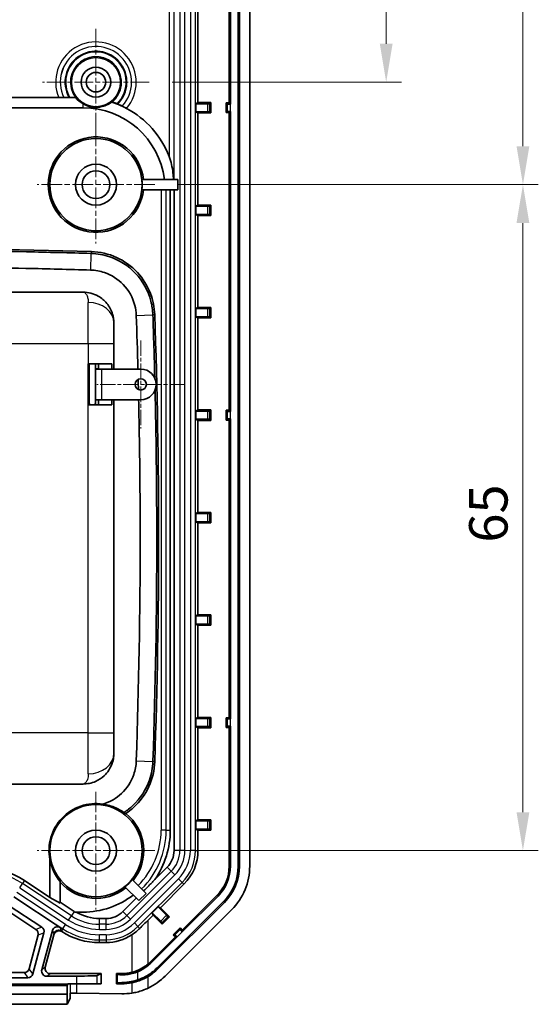
# Model space of a CAD drawing. Units: millimetres. Extents: x 1307 to 3683, y 858 to 1280.
# Drawn here: x 3473 to 3523, y 1031 to 1127 of the extents above; entities that cross this region are included whole.
import ezdxf

# ---------------------------------------------------------------- set-up
doc = ezdxf.new("R2010")
doc.units = ezdxf.units.MM
doc.linetypes.add('CHAIN', pattern=[0.3543, 0.2362, -0.0295, 0.0591, -0.0295])
for name, color, linetype, lineweight in [('Center Mark (ISO)', 131, 'Continuous', 18), ('Dimension (ISO)', 7, 'Continuous', 18), ('Visible (ISO)', 7, 'Continuous', 35), ('Visible Narrow (ISO)', 7, 'Continuous', 25)]:
    doc.layers.add(name, color=color, linetype=linetype, lineweight=lineweight)
doc.styles.add('Note Text (TK)', font='txt')
doc.dimstyles.new('Default - Method 1b (TK)', dxfattribs={"dimscale": 1.5, "dimtxt": 2.5, "dimasz": 2.5, "dimexe": 1, "dimexo": 1.5, "dimgap": 1, "dimtad": 1, "dimtoh": 1, "dimrnd": 1e-08, "dimdsep": 46, "dimtxsty": 'Note Text (TK)', "dimcen": 0.09, "dimdle": 5, "dimclrd": 100, "dimclre": 100, "dimclrt": 7, "dimadec": 1, "dimazin": 1, "dimtfac": 1, "dimtmove": 0, "dimatfit": 3, "dimfxl": 1, "dimtolj": 1, "dimlwd": -1, "dimlwe": -1, "dimarcsym": 0})

# ---------------------------------------------------------------- blocks, each defined once
blk = doc.blocks.new('*D89')
at = {"layer": 'Defpoints', "color": 0}
for p in [(3485.373, 1150.501), (3485.373, 1120.501), (3508.493, 1120.501)]:
    blk.add_point(p, dxfattribs=at)
at = {"layer": 'Dimension (ISO)', "color": 100}
for p, q in [((3487.623, 1150.501), (3509.993, 1150.501)), ((3508.493, 1146.751), (3508.493, 1124.251)), ((3487.623, 1120.501), (3509.993, 1120.501))]:
    blk.add_line(p, q, dxfattribs=at)
for points in [[(3507.868, 1146.751), (3509.118, 1146.751), (3508.493, 1150.501)], [(3507.868, 1124.251), (3509.118, 1124.251), (3508.493, 1120.501)]]:
    blk.add_solid(points, dxfattribs=at)
at = {"layer": 'Dimension (ISO)', "color": 7, "insert": (3505.118, 1133.008), "char_height": 3.75, "attachment_point": 4, "rotation": 90, "style": 'Note Text (TK)'}
blk.add_mtext('\\A1;30', dxfattribs=at)
blk = doc.blocks.new('*D90')
at = {"layer": 'Defpoints', "color": 0}
for p in [(3485.923, 1160.501), (3521.831, 1160.501), (3485.923, 1110.501)]:
    blk.add_point(p, dxfattribs=at)
at = {"layer": 'Dimension (ISO)', "color": 100}
for p, q in [((3488.173, 1160.501), (3523.331, 1160.501)), ((3521.831, 1114.251), (3521.831, 1156.751)), ((3488.173, 1110.501), (3523.331, 1110.501))]:
    blk.add_line(p, q, dxfattribs=at)
for points in [[(3521.206, 1156.751), (3522.456, 1156.751), (3521.831, 1160.501)], [(3521.206, 1114.251), (3522.456, 1114.251), (3521.831, 1110.501)]]:
    blk.add_solid(points, dxfattribs=at)
at = {"layer": 'Dimension (ISO)', "color": 7, "insert": (3518.456, 1133.008), "char_height": 3.75, "attachment_point": 4, "rotation": 90, "style": 'Note Text (TK)'}
blk.add_mtext('\\A1;50', dxfattribs=at)
blk = doc.blocks.new('*D91')
at = {"layer": 'Defpoints', "color": 0}
for p in [(3485.923, 1110.501), (3485.923, 1045.501), (3521.831, 1045.501)]:
    blk.add_point(p, dxfattribs=at)
at = {"layer": 'Dimension (ISO)', "color": 100}
for p, q in [((3488.173, 1110.501), (3523.331, 1110.501)), ((3521.831, 1106.751), (3521.831, 1049.251)), ((3488.173, 1045.501), (3523.331, 1045.501))]:
    blk.add_line(p, q, dxfattribs=at)
for points in [[(3521.206, 1106.751), (3522.456, 1106.751), (3521.831, 1110.501)], [(3521.206, 1049.251), (3522.456, 1049.251), (3521.831, 1045.501)]]:
    blk.add_solid(points, dxfattribs=at)
at = {"layer": 'Dimension (ISO)', "color": 7, "insert": (3518.456, 1075.561), "char_height": 3.75, "attachment_point": 4, "rotation": 90, "style": 'Note Text (TK)'}
blk.add_mtext('\\A1;65', dxfattribs=at)

msp = doc.modelspace()

# ---------------------------------------------------------------- linework, layer by layer
at = {"layer": 'Center Mark (ISO)', "linetype": 'CHAIN', "ltscale": 7.704271}
for p, q in [((3480.1726, 1125.701), (3480.1726, 1115.301)), ((3485.3726, 1120.501), (3474.9726, 1120.501))]:
    msp.add_line(p, q, dxfattribs=at)
at = {"layer": 'Center Mark (ISO)', "linetype": 'CHAIN', "ltscale": 8.519156}
for p, q in [((3480.1726, 1116.251), (3480.1726, 1104.751)), ((3485.9226, 1110.501), (3474.4226, 1110.501)), ((3480.1726, 1051.251), (3480.1726, 1039.751)), ((3485.9226, 1045.501), (3474.4226, 1045.501))]:
    msp.add_line(p, q, dxfattribs=at)
at = {"layer": 'Center Mark (ISO)', "linetype": 'CHAIN', "ltscale": 6.370822}
for p, q in [((3484.544, 1095.301), (3484.544, 1086.701)), ((3488.844, 1091.001), (3480.244, 1091.001))]:
    msp.add_line(p, q, dxfattribs=at)
at = {"layer": 'Visible (ISO)'}
for p, q in [((3494.0504, 1162.0157), (3494.0504, 1043.9863)), ((3494.1726, 1162.0157), (3494.1726, 1043.9863)), ((3495.1726, 1043.9863), (3495.1726, 1162.0157)), ((3493.1726, 1118.4732), (3493.1726, 1147.5288)), ((3493.2948, 1147.651), (3493.2948, 1118.351)), ((3490.1257, 1118.5057), (3490.1257, 1127.4963)), ((3476.5407, 1119.001), (3428.8045, 1119.001)), ((3478.1885, 1119.001), (3476.5407, 1119.001)), ((3477.5328, 1119.0184), (3477.6257, 1119.0184)), ((3454.4162, 1118.001), (3478.9226, 1118.001)), ((3489.9162, 1118.401), (3490.1257, 1118.5057)), ((3489.9162, 1117.601), (3489.9162, 1118.401)), ((3491.068, 1118.401), (3489.9162, 1118.401)), ((3490.1257, 1118.5057), (3491.371, 1118.5057)), ((3491.268, 1118.4027), (3491.371, 1118.5057)), ((3491.371, 1118.5057), (3491.371, 1117.4963)), ((3492.8726, 1118.4732), (3493.1726, 1118.4732)), ((3492.9847, 1118.3611), (3492.8726, 1118.4732)), ((3492.8726, 1117.5288), (3492.8726, 1118.4732)), ((3492.9847, 1117.6409), (3492.8726, 1117.5288)), ((3493.1726, 1118.4732), (3493.2948, 1118.351)), ((3493.2948, 1117.651), (3493.1726, 1117.5288)), ((3493.2948, 1118.351), (3493.2845, 1118.351)), ((3493.2845, 1117.651), (3493.2948, 1117.651)), ((3493.2948, 1117.651), (3493.2948, 1088.351)), ((3490.1257, 1117.4963), (3489.9162, 1117.601)), ((3489.9162, 1117.601), (3491.068, 1117.601)), ((3490.1257, 1108.5057), (3490.1257, 1117.4963)), ((3491.371, 1117.4963), (3490.1257, 1117.4963)), ((3491.268, 1117.5993), (3491.371, 1117.4963)), ((3493.1726, 1117.5288), (3492.8726, 1117.5288)), ((3493.1726, 1088.4732), (3493.1726, 1117.5288)), ((3488.1456, 1111.001), (3484.6623, 1111.001)), ((3488.1456, 1111.001), (3488.1456, 1110.001)), ((3484.6623, 1110.001), (3488.1456, 1110.001)), ((3487.4226, 1047.501), (3487.4226, 1110.001)), ((3487.7964, 1045.5189), (3487.7964, 1110.001)), ((3489.9162, 1108.401), (3490.1257, 1108.5057)), ((3489.9162, 1107.601), (3489.9162, 1108.401)), ((3491.068, 1108.401), (3489.9162, 1108.401)), ((3490.1257, 1108.5057), (3491.371, 1108.5057)), ((3491.268, 1108.4027), (3491.371, 1108.5057)), ((3491.371, 1108.5057), (3491.371, 1107.4963)), ((3490.1257, 1107.4963), (3489.9162, 1107.601)), ((3489.9162, 1107.601), (3491.068, 1107.601)), ((3490.1257, 1098.5057), (3490.1257, 1107.4963)), ((3491.371, 1107.4963), (3490.1257, 1107.4963)), ((3491.268, 1107.5993), (3491.371, 1107.4963)), ((3478.9226, 1100.001), (3426.4226, 1100.001)), ((3489.9162, 1098.401), (3490.1257, 1098.5057)), ((3489.9162, 1097.601), (3489.9162, 1098.401)), ((3491.068, 1098.401), (3489.9162, 1098.401)), ((3490.1257, 1098.5057), (3491.371, 1098.5057)), ((3491.268, 1098.4027), (3491.371, 1098.5057)), ((3491.371, 1098.5057), (3491.371, 1097.4963)), ((3490.1257, 1097.4963), (3489.9162, 1097.601)), ((3489.9162, 1097.601), (3491.068, 1097.601)), ((3490.1257, 1088.5057), (3490.1257, 1097.4963)), ((3491.371, 1097.4963), (3490.1257, 1097.4963)), ((3491.268, 1097.5993), (3491.371, 1097.4963)), ((3481.9226, 1097.001), (3481.9226, 1095.001)), ((3481.9226, 1092.501), (3481.9226, 1095.001)), ((3479.4226, 1089.001), (3479.4226, 1093.001)), ((3481.7139, 1093.001), (3479.4226, 1093.001)), ((3479.5226, 1093.001), (3479.5226, 1092.9735)), ((3479.5226, 1092.9735), (3479.5226, 1089.1702)), ((3480.1226, 1093.001), (3480.1226, 1092.511)), ((3480.4226, 1092.501), (3480.4226, 1093.001)), ((3480.4226, 1093.001), (3480.4226, 1092.511)), ((3481.7139, 1093.001), (3481.7139, 1092.501)), ((3480.1226, 1092.501), (3480.1226, 1092.511)), ((3480.1226, 1092.511), (3480.4226, 1092.511)), ((3480.1226, 1092.501), (3480.7226, 1092.501)), ((3480.1226, 1092.501), (3480.1226, 1089.501)), ((3480.7226, 1092.501), (3484.544, 1092.501)), ((3479.4226, 1089.001), (3481.7139, 1089.001)), ((3480.7226, 1089.501), (3480.1226, 1089.501)), ((3480.1226, 1089.491), (3480.1226, 1089.501)), ((3480.4226, 1089.491), (3480.1226, 1089.491)), ((3480.1226, 1089.491), (3480.1226, 1089.001)), ((3480.4226, 1089.001), (3480.4226, 1089.501)), ((3480.4226, 1089.491), (3480.4226, 1089.001)), ((3484.544, 1089.501), (3480.7226, 1089.501)), ((3481.7139, 1089.501), (3481.7139, 1089.001)), ((3481.9226, 1057.001), (3481.9226, 1089.501)), ((3489.9162, 1088.401), (3490.1257, 1088.5057)), ((3489.9162, 1087.601), (3489.9162, 1088.401)), ((3491.068, 1088.401), (3489.9162, 1088.401)), ((3490.1257, 1088.5057), (3491.371, 1088.5057)), ((3491.268, 1088.4027), (3491.371, 1088.5057)), ((3491.371, 1088.5057), (3491.371, 1087.4963)), ((3492.8726, 1088.4732), (3493.1726, 1088.4732)), ((3492.9847, 1088.3611), (3492.8726, 1088.4732)), ((3492.8726, 1087.5288), (3492.8726, 1088.4732)), ((3493.1726, 1088.4732), (3493.2948, 1088.351)), ((3493.2948, 1088.351), (3493.2845, 1088.351)), ((3490.1257, 1087.4963), (3489.9162, 1087.601)), ((3489.9162, 1087.601), (3491.068, 1087.601)), ((3490.1257, 1078.5057), (3490.1257, 1087.4963)), ((3491.371, 1087.4963), (3490.1257, 1087.4963)), ((3491.268, 1087.5993), (3491.371, 1087.4963)), ((3492.9847, 1087.6409), (3492.8726, 1087.5288)), ((3493.1726, 1087.5288), (3492.8726, 1087.5288)), ((3493.2948, 1087.651), (3493.1726, 1087.5288)), ((3493.1726, 1058.4732), (3493.1726, 1087.5288)), ((3493.2845, 1087.651), (3493.2948, 1087.651)), ((3493.2948, 1087.651), (3493.2948, 1058.351)), ((3489.9162, 1078.401), (3490.1257, 1078.5057)), ((3489.9162, 1077.601), (3489.9162, 1078.401)), ((3491.068, 1078.401), (3489.9162, 1078.401)), ((3490.1257, 1078.5057), (3491.371, 1078.5057)), ((3491.268, 1078.4027), (3491.371, 1078.5057)), ((3491.371, 1078.5057), (3491.371, 1077.4963)), ((3490.1257, 1077.4963), (3489.9162, 1077.601)), ((3489.9162, 1077.601), (3491.068, 1077.601)), ((3490.1257, 1068.5057), (3490.1257, 1077.4963)), ((3491.371, 1077.4963), (3490.1257, 1077.4963)), ((3491.268, 1077.5993), (3491.371, 1077.4963)), ((3489.9162, 1068.401), (3490.1257, 1068.5057)), ((3489.9162, 1067.601), (3489.9162, 1068.401)), ((3491.068, 1068.401), (3489.9162, 1068.401)), ((3490.1257, 1068.5057), (3491.371, 1068.5057)), ((3491.268, 1068.4027), (3491.371, 1068.5057)), ((3491.371, 1068.5057), (3491.371, 1067.4963)), ((3490.1257, 1067.4963), (3489.9162, 1067.601)), ((3489.9162, 1067.601), (3491.068, 1067.601)), ((3490.1257, 1058.5057), (3490.1257, 1067.4963)), ((3491.371, 1067.4963), (3490.1257, 1067.4963)), ((3491.268, 1067.5993), (3491.371, 1067.4963)), ((3489.9162, 1058.401), (3490.1257, 1058.5057)), ((3489.9162, 1057.601), (3489.9162, 1058.401)), ((3491.068, 1058.401), (3489.9162, 1058.401)), ((3490.1257, 1058.5057), (3491.371, 1058.5057)), ((3491.268, 1058.4027), (3491.371, 1058.5057)), ((3491.371, 1058.5057), (3491.371, 1057.4963)), ((3492.8726, 1058.4732), (3493.1726, 1058.4732)), ((3492.9847, 1058.3611), (3492.8726, 1058.4732)), ((3492.8726, 1057.5288), (3492.8726, 1058.4732)), ((3493.1726, 1058.4732), (3493.2948, 1058.351)), ((3493.2948, 1058.351), (3493.2845, 1058.351)), ((3490.1257, 1057.4963), (3489.9162, 1057.601)), ((3489.9162, 1057.601), (3491.068, 1057.601)), ((3490.1257, 1048.5057), (3490.1257, 1057.4963)), ((3491.371, 1057.4963), (3490.1257, 1057.4963)), ((3491.268, 1057.5993), (3491.371, 1057.4963)), ((3492.9847, 1057.6409), (3492.8726, 1057.5288)), ((3493.1726, 1057.5288), (3492.8726, 1057.5288)), ((3493.2948, 1057.651), (3493.1726, 1057.5288)), ((3493.1726, 1043.9863), (3493.1726, 1057.5288)), ((3493.2845, 1057.651), (3493.2948, 1057.651)), ((3493.2948, 1057.651), (3493.2948, 1043.9863)), ((3481.9226, 1057.001), (3481.9226, 1055.001)), ((3426.4226, 1052.001), (3478.9226, 1052.001)), ((3489.9162, 1048.401), (3490.1257, 1048.5057)), ((3490.1257, 1048.5057), (3491.371, 1048.5057)), ((3491.268, 1048.4027), (3491.371, 1048.5057)), ((3491.371, 1048.5057), (3491.371, 1047.4963)), ((3489.9162, 1047.601), (3489.9162, 1048.401)), ((3491.068, 1048.401), (3489.9162, 1048.401)), ((3490.1257, 1047.4963), (3489.9162, 1047.601)), ((3489.9162, 1047.601), (3491.068, 1047.601)), ((3490.1257, 1045.5189), (3490.1257, 1047.4963)), ((3491.371, 1047.4963), (3490.1257, 1047.4963)), ((3491.268, 1047.5993), (3491.371, 1047.4963)), ((3475.6726, 1044.6195), (3475.6726, 1040.9405)), ((3485.9299, 1042.6899), (3487.1158, 1043.8757)), ((3485.0573, 1041.3234), (3483.7008, 1042.6798)), ((3475.6726, 1040.9405), (3473.1977, 1042.5693)), ((3476.6726, 1040.366), (3476.6726, 1042.4846)), ((3482.9937, 1041.9727), (3484.3502, 1040.6163)), ((3486.4608, 1039.9266), (3488.7628, 1042.2286)), ((3476.6803, 1037.9946), (3472.1494, 1040.9765)), ((3475.6726, 1040.9405), (3476.6726, 1040.366)), ((3482.7979, 1039.5578), (3484.1033, 1040.8632)), ((3485.0573, 1041.3234), (3484.3502, 1040.6163)), ((3488.5923, 1037.7491), (3492.001, 1041.1578)), ((3492.0874, 1041.0714), (3488.5923, 1037.5763)), ((3471.6237, 1040.1776), (3474.8864, 1038.0303)), ((3478.0499, 1039.5473), (3476.6726, 1040.4538)), ((3485.6729, 1039.435), (3486.2386, 1040.0006)), ((3492.6217, 1040.5372), (3486.1364, 1034.0519)), ((3492.7081, 1040.4507), (3486.2228, 1033.9655)), ((3486.2386, 1040.0006), (3486.4608, 1039.9266)), ((3487.053, 1039.1862), (3486.2386, 1040.0006)), ((3486.4608, 1039.9266), (3487.3413, 1039.0461)), ((3474.3228, 1037.816), (3471.7625, 1039.501)), ((3478.1218, 1039.501), (3478.9226, 1039.501)), ((3480.5203, 1038.8772), (3481.1547, 1038.8772)), ((3485.2621, 1038.7279), (3485.747, 1039.2128)), ((3485.747, 1039.2128), (3485.6729, 1039.435)), ((3485.6729, 1039.435), (3486.4873, 1038.6206)), ((3486.6275, 1038.3323), (3485.747, 1039.2128)), ((3487.3413, 1039.0461), (3486.6275, 1038.3323)), ((3486.93, 1033.2584), (3493.4152, 1039.7436)), ((3487.1957, 1039.0461), (3487.3413, 1039.0461)), ((3486.6275, 1038.4779), (3486.6275, 1038.3323)), ((3487.7123, 1037.2934), (3488.3802, 1037.9613)), ((3488.3802, 1037.9613), (3488.5923, 1037.7491)), ((3488.3802, 1037.8027), (3488.3802, 1037.9613)), ((3473.6441, 1033.9602), (3474.5308, 1037.2692)), ((3475.0944, 1037.4836), (3474.0193, 1033.4714)), ((3474.8881, 1033.8688), (3475.9228, 1037.7071)), ((3476.0792, 1037.2954), (3475.2321, 1034.1339)), ((3485.5157, 1034.6726), (3487.9245, 1037.0813)), ((3488.0973, 1037.0813), (3485.6022, 1034.5861)), ((3487.8709, 1037.2934), (3487.7123, 1037.2934)), ((3487.9245, 1037.0813), (3487.7123, 1037.2934)), ((3488.0973, 1037.0813), (3487.9245, 1037.0813)), ((3488.09, 1037.0886), (3488.0973, 1037.0813)), ((3488.5923, 1037.5763), (3488.585, 1037.5835)), ((3488.5923, 1037.7491), (3488.5923, 1037.5763)), ((3481.1547, 1036.5287), (3480.5203, 1036.525)), ((3473.5366, 1033.101), (3431.8086, 1033.101)), ((3473.1615, 1033.5899), (3432.1837, 1033.5899)), ((3478.2782, 1033.2556), (3475.3737, 1033.2387)), ((3475.714, 1033.501), (3480.6726, 1033.501)), ((3480.277, 1033.3009), (3480.6726, 1033.501)), ((3480.6726, 1032.501), (3480.6726, 1033.501)), ((3482.1726, 1033.501), (3482.6873, 1033.501)), ((3482.1726, 1033.501), (3482.1726, 1032.501)), ((3482.1726, 1033.501), (3482.2539, 1033.4206)), ((3427.9225, 1032.451), (3477.4227, 1032.451)), ((3427.9749, 1032.3462), (3477.3703, 1032.3462)), ((3477.3703, 1032.3462), (3477.4227, 1032.451)), ((3477.3703, 1031.501), (3477.3703, 1032.3462)), ((3477.4227, 1032.501), (3478.2782, 1032.501)), ((3477.4227, 1032.451), (3477.4227, 1032.501)), ((3480.277, 1032.501), (3478.2782, 1032.501)), ((3480.6726, 1032.501), (3480.277, 1032.501)), ((3482.2539, 1032.5814), (3482.1726, 1032.501)), ((3482.6873, 1032.501), (3482.1726, 1032.501)), ((3477.3703, 1031.501), (3427.9749, 1031.501)), ((3477.3791, 1030.501), (3477.3703, 1031.501)), ((3477.6726, 1031.5851), (3477.6726, 1031.0661)), ((3482.6873, 1031.5304), (3478.3178, 1031.6032)), ((3477.3791, 1030.501), (3427.9661, 1030.501)), ((3477.6597, 1031.0625), (3477.3791, 1030.501))]:
    msp.add_line(p, q, dxfattribs=at)
for centre, radius in [((3480.1726, 1120.501), 2.4), ((3480.1726, 1120.501), 1.45), ((3480.1726, 1120.501), 0.95), ((3480.1726, 1110.501), 4.5), ((3480.1726, 1110.501), 2), ((3480.1726, 1110.501), 1.35), ((3484.544, 1091.001), 0.55), ((3480.1726, 1045.501), 4.5), ((3480.1726, 1045.501), 2), ((3480.1726, 1045.501), 1.35)]:
    msp.add_circle(centre, radius, dxfattribs=at)
for centre, radius, start, end in [((3478.9226, 1110.001), 8, 7.180756, 90), ((3478.9226, 1110.001), 9, 61.943005, 71.882009), ((3478.9226, 1110.001), 9.0175, 67.929149, 68.488498), ((3478.9226, 1110.001), 9, 21.199143, 61.943005), ((3480.1726, 1110.501), 4.6571, 6.163329, 353.836671), ((3480.1726, 1110.501), 4.5175, 353.645381, 6.354619), ((3452.6726, 186.9385), 917.4263, 88.3098602, 89.7104627), ((2858.9226, 1076.001), 627.3638, 358.0066526, 1.9933474), ((3484.544, 1091.001), 1.5, 270, 90), ((3479.8226, 1089.1702), 0.3, 180, 214.324179), ((3479.8226, 1089.1702), 0.3, 325.675821, 0), ((3480.1726, 1045.501), 4.5855, 81.385988, 191.083553), ((3480.1726, 1045.501), 4.6571, 321.163329, 51.014932), ((3478.9226, 1047.501), 8.5, 325.527098, 0), ((3485.4726, 1045.5189), 2.3238, 315, 0), ((3485.4726, 1045.5189), 4.6531, 315, 0), ((3468.8749, 1036.001), 7.8632, 56.64982, 90), ((3489.1726, 1043.9863), 4, 315, 0), ((3489.1726, 1043.9863), 4.1222, 315, 0), ((3489.1726, 1043.9863), 4.8778, 315, 0), ((3489.1726, 1043.9863), 5, 315, 0), ((3489.1726, 1043.9863), 6, 315, 0), ((3480.1726, 1045.501), 4.5175, 308.645381, 321.354619), ((3480.1726, 1045.501), 4.6571, 221.275927, 308.836671), ((3478.9226, 1047.501), 8, 270, 307.600251), ((3480.5203, 1043.301), 4.4936, 236.64982, 237.740352), ((3480.5203, 1043.301), 4.4238, 239.203211, 270), ((3481.1547, 1041.201), 2.3238, 270, 315), ((3482.6873, 1037.501), 4.8778, 300.994083, 315), ((3482.6873, 1037.501), 4, 310.067298, 315), ((3482.6873, 1037.501), 4.1222, 310.067298, 315), ((3482.6873, 1037.501), 4, 270, 284.382985), ((3482.6873, 1037.501), 5, 300.994083, 315), ((3482.6873, 1037.501), 6, 295.41202, 315), ((3482.6873, 1037.501), 5, 270, 281.462222)]:
    msp.add_arc(centre, radius, start, end, dxfattribs=at)
for centre, major_axis, ratio, start_param, end_param in [((3480.1726, 1120.5898), (0, 2.5427), 0.9993905, 2.2457038, 2.627327), ((3491.068, 1118.4027), (-0.2, 0), 0.0087269, 1.5707963, 3.132866), ((3493.2845, 1118.3615), (-0.3, 0), 0.0349208, 0.0349066, 1.5707963), ((3493.2845, 1117.6405), (0.3, 0), 0.0349208, 1.5707963, 3.1066861), ((3491.068, 1117.5992), (0.2, 0), 0.0087269, 0.0087267, 1.5707963), ((3491.068, 1108.4027), (-0.2, 0), 0.0087269, 1.5707963, 3.132866), ((3491.068, 1107.5992), (0.2, 0), 0.0087269, 0.0087266, 1.5707963), ((3491.068, 1098.4027), (-0.2, 0), 0.0087269, 1.5707963, 3.132866), ((3491.068, 1097.5992), (0.2, 0), 0.0087269, 0.0087267, 1.5707963), ((3491.068, 1088.4027), (-0.2, 0), 0.0087269, 1.5707963, 3.132866), ((3493.2845, 1088.3615), (-0.3, 0), 0.0349208, 0.0349066, 1.5707963), ((3491.068, 1087.5992), (0.2, 0), 0.0087269, 0.0087267, 1.5707963), ((3493.2845, 1087.6405), (0.3, 0), 0.0349208, 1.5707963, 3.1066861), ((3491.068, 1078.4027), (-0.2, 0), 0.0087269, 1.5707963, 3.132866), ((3491.068, 1077.5992), (0.2, 0), 0.0087269, 0.0087267, 1.5707963), ((3491.068, 1068.4027), (-0.2, 0), 0.0087269, 1.5707963, 3.132866), ((3491.068, 1067.5992), (0.2, 0), 0.0087269, 0.0087267, 1.5707963), ((3491.068, 1058.4027), (-0.2, 0), 0.0087269, 1.5707963, 3.132866), ((3493.2845, 1058.3615), (-0.3, 0), 0.0349208, 0.0349066, 1.5707963), ((3491.068, 1057.5992), (0.2, 0), 0.0087269, 0.0087267, 1.5707963), ((3493.2845, 1057.6405), (0.3, 0), 0.0349208, 1.5707963, 3.1066861), ((3491.068, 1048.4027), (-0.2, 0), 0.0087269, 1.5707963, 3.132866), ((3491.068, 1047.5992), (0.2, 0), 0.0087269, 0.0087267, 1.5707963), ((3480.3384, 1045.501), (-4.7484, 0), 0.9993905, 0.1868444, 0.6888168), ((3487.0543, 1039.1875), (-0.1414, 0.1414), 0.0087269, 1.5707963, 3.132866), ((3474.611, 1037.6126), (0.4678, 0.1779), 0.9990738, 5.6583624, 6.9080083), ((3476.4056, 1037.5767), (-0.1775, 0.4677), 0.9995565, 5.3386152, 7.2277554), ((3485.2621, 1038.6044), (-4.9996, -5.0011), 0.0123407, 4.7000451, 4.8640337), ((3486.4861, 1038.6193), (0.1414, -0.1414), 0.0087269, 0.0087267, 1.5707963), ((3474.0474, 1037.3983), (0.4678, 0.1779), 0.9990738, 5.6583624, 6.9080083), ((3480.4809, 1043.301), (6.7762, 0), 0.9999831, 4.1435088, 4.7182074), ((3481.1275, 1041.201), (-4.6724, 0), 0.9999831, 1.5766147, 2.14895), ((3488.0826, 1037.0812), (0.2121, -0.2121), 0.0349208, 1.5707963, 3.1066861), ((3488.5924, 1037.591), (-0.2121, 0.2121), 0.0349208, 0.0349066, 1.5707963), ((3475.7113, 1034.0011), (0.1542, -0.4762), 0.9908013, 4.1331516, 5.9726716), ((3473.161, 1034.0902), (0.3047, -0.3971), 0.9990327, 5.6291542, 6.9372164), ((3473.5361, 1033.6013), (0.3047, -0.3971), 0.9990327, 5.6291542, 6.9372164), ((3475.371, 1033.7388), (-0.3962, -0.3054), 0.9995852, 5.3634253, 7.2029453), ((3478.2782, 1033.2905), (-2, -0.0116), 0.0174545, 1.5706947, 3.1065845), ((3484.2527, 1033.4463), (-2, -0.0233), 0.034916, 0.0344997, 0.6713981), ((3484.2527, 1032.5557), (2, -0.0233), 0.034916, 2.4701946, 3.107093), ((3478.1596, 1031.5795), (0.5, 0), 0.05, 1.2490458, 2.9134383), ((3482.7869, 1037.501), (5.9723, 0), 0.9998611, 4.6957215, 4.8626576), ((3478.1596, 1031.0622), (0.5, 0), 0.0349208, 2.9134383, 3.1241394)]:
    msp.add_ellipse(centre, major_axis=major_axis, ratio=ratio, start_param=start_param, end_param=end_param, dxfattribs=at)
for points, knots in [([(3477.0293, 1119.0087), (3477.0287, 1119.0078), (3477.0157, 1119.0068), (3476.9729, 1119.005), (3476.9336, 1119.0041), (3476.8493, 1119.0027), (3476.7886, 1119.002), (3476.6755, 1119.0012), (3476.6026, 1119.001), (3476.5407, 1119.001)], [0.139575398, 0.139575398, 0.139575398, 0.139575398, 0.154951337, 0.154951337, 0.17190539, 0.17190539, 0.189810012, 0.189810012, 0.208374734, 0.208374734, 0.208374734, 0.208374734]), ([(3477.5328, 1119.0184), (3477.4671, 1119.0184), (3477.3894, 1119.0182), (3477.2719, 1119.0174), (3477.2102, 1119.0167), (3477.1255, 1119.0153), (3477.0864, 1119.0144), (3477.044, 1119.0127), (3477.0311, 1119.0116), (3477.0306, 1119.0107)], [0.216629037, 0.216629037, 0.216629037, 0.216629037, 0.236350419, 0.236350419, 0.254470333, 0.254470333, 0.271326723, 0.271326723, 0.286614471, 0.286614471, 0.286614471, 0.286614471]), ([(3478.1691, 1119.0107), (3478.1673, 1119.0116), (3478.1523, 1119.0126), (3478.1051, 1119.0143), (3478.061, 1119.0153), (3477.9675, 1119.0167), (3477.8996, 1119.0174), (3477.7744, 1119.0182), (3477.6939, 1119.0184), (3477.6257, 1119.0184)], [0.145294994, 0.145294994, 0.145294994, 0.145294994, 0.160174882, 0.160174882, 0.177838665, 0.177838665, 0.197448005, 0.197448005, 0.217893164, 0.217893164, 0.217893164, 0.217893164]), ([(3481.7214, 1118.5548), (3481.5625, 1118.4356), (3481.3834, 1118.3292), (3481.019, 1118.1769), (3480.8286, 1118.1156), (3480.5014, 1118.0608), (3480.3855, 1118.0486), (3480.142, 1118.0412), (3480.0144, 1118.046), (3479.75, 1118.0775), (3479.6249, 1118.1028), (3479.3899, 1118.1671), (3479.2801, 1118.2062), (3479.0863, 1118.2888), (3479.001, 1118.3316), (3478.9226, 1118.3759)], [1.73449892, 1.73449892, 1.73449892, 1.73449892, 1.84245304, 1.84245304, 1.92235338, 1.92235338, 1.96230355, 1.96230355, 2.00225371, 2.00225371, 2.04220388, 2.04220388, 2.08215405, 2.08215405, 2.11829878, 2.11829878, 2.11829878, 2.11829878]), ([(3482.2292, 1118.3903), (3482.1876, 1118.4067), (3482.1458, 1118.4227), (3482.0399, 1118.4622), (3481.9775, 1118.4842), (3481.8749, 1118.519), (3481.8331, 1118.5324), (3481.7766, 1118.5497), (3481.7584, 1118.5549), (3481.7447, 1118.5581), (3481.7422, 1118.5585), (3481.7415, 1118.5584)], [0.371277075, 0.371277075, 0.371277075, 0.371277075, 0.384675394, 0.384675394, 0.406096402, 0.406096402, 0.424845003, 0.424845003, 0.439700006, 0.439700006, 0.44610238, 0.44610238, 0.44610238, 0.44610238]), ([(3482.7442, 1118.1601), (3482.744, 1118.1612), (3482.7348, 1118.1665), (3482.699, 1118.1851), (3482.6723, 1118.1983), (3482.6038, 1118.2308), (3482.5627, 1118.2498), (3482.4685, 1118.2917), (3482.4158, 1118.3144), (3482.3447, 1118.3439), (3482.3278, 1118.3508), (3482.3109, 1118.3576)], [0.297166415, 0.297166415, 0.297166415, 0.297166415, 0.313144194, 0.313144194, 0.329585311, 0.329585311, 0.346307755, 0.346307755, 0.363992973, 0.363992973, 0.369456624, 0.369456624, 0.369456624, 0.369456624]), ([(3483.1557, 1117.9433), (3483.1038, 1117.971), (3483.0521, 1117.9981), (3482.9525, 1118.0496), (3482.9058, 1118.0734), (3482.8279, 1118.113), (3482.797, 1118.1286), (3482.7558, 1118.1502), (3482.7452, 1118.1563), (3482.7447, 1118.1576), (3482.7447, 1118.1576), (3482.7447, 1118.1576)], [0.071595966, 0.071595966, 0.071595966, 0.071595966, 0.089231915, 0.089231915, 0.107656697, 0.107656697, 0.125515085, 0.125515085, 0.142611539, 0.142611539, 0.142766791, 0.142766791, 0.142766791, 0.142766791]), ([(3487.7436, 1111.001), (3487.7303, 1111.2177), (3487.7115, 1111.4359), (3487.6182, 1112.211), (3487.5051, 1112.7588), (3487.3155, 1113.2505), (3487.3145, 1113.253), (3487.3136, 1113.2555)], [0.90036625, 0.90036625, 0.90036625, 0.90036625, 0.96142616, 0.96142616, 1.11872316, 1.11872316, 1.11952778, 1.11952778, 1.11952778, 1.11952778]), ([(3479.7052, 1103.7846), (3479.7012, 1103.7847), (3479.6971, 1103.7848), (3479.6931, 1103.785), (3477.5861, 1103.8471), (3475.4844, 1103.9018), (3469.4794, 1104.0374), (3465.5807, 1104.1005), (3459.6238, 1104.159), (3457.5659, 1104.1723), (3455.5084, 1104.1787)], [-10.8823775, -10.8823775, -10.8823775, -10.8823775, -10.8811777, -10.8811777, -10.8811777, -10.2510028, -10.2510028, -9.082734, -9.082734, -8.4666008, -8.4666008, -8.4666008, -8.4666008]), ([(3485.7258, 1097.7957), (3485.7102, 1098.2429), (3485.6463, 1098.6872), (3485.2725, 1100.1457), (3484.7427, 1101.1003), (3483.3272, 1102.5833), (3482.4677, 1103.133), (3480.942, 1103.6543), (3480.3257, 1103.7662), (3479.7052, 1103.7846)], [-11.57291068, -11.57291068, -11.57291068, -11.57291068, -11.47387874, -11.47387874, -11.23952231, -11.23952231, -11.0197409, -11.0197409, -10.88237751, -10.88237751, -10.88237751, -10.88237751]), ([(3479.7314, 1103.9657), (3480.5721, 1103.9409), (3481.3996, 1103.7497), (3482.9388, 1103.054), (3483.6341, 1102.5538), (3484.7657, 1101.3342), (3485.2005, 1100.6352), (3485.742, 1099.2174), (3485.8823, 1098.5246), (3485.9068, 1097.8229)], [0, 0, 0, 0, 0.25231769, 0.25231769, 0.5067482, 0.5067482, 0.75143854, 0.75143854, 0.96207262, 0.96207262, 0.96207262, 0.96207262]), ([(3425.6878, 1102.1644), (3427.1925, 1102.2088), (3428.6893, 1102.2493), (3433.1962, 1102.3599), (3436.1861, 1102.4186), (3443.6806, 1102.5291), (3448.1729, 1102.5621), (3455.6658, 1102.5622), (3458.6661, 1102.5475), (3465.5579, 1102.4798), (3469.4497, 1102.4167), (3475.444, 1102.2814), (3477.542, 1102.2268), (3479.6454, 1102.1648), (3479.6494, 1102.1647), (3479.6534, 1102.1646), (3479.6574, 1102.1644)], [5.4846457, 5.4846457, 5.4846457, 5.4846457, 5.9354557, 5.9354557, 6.8346781, 6.8346781, 8.1829117, 8.1829117, 9.082734, 9.082734, 10.2510028, 10.2510028, 10.8811777, 10.8811777, 10.8811777, 10.8823775, 10.8823775, 10.8823775, 10.8823775]), ([(3479.6574, 1102.1644), (3480.1159, 1102.1509), (3480.5713, 1102.0683), (3481.6987, 1101.6832), (3482.3338, 1101.2771), (3483.3798, 1100.1812), (3483.7712, 1099.4758), (3484.0473, 1098.3981), (3484.0945, 1098.0698), (3484.106, 1097.7393)], [10.88237751, 10.88237751, 10.88237751, 10.88237751, 11.0197409, 11.0197409, 11.23952231, 11.23952231, 11.47387874, 11.47387874, 11.57291068, 11.57291068, 11.57291068, 11.57291068]), ([(3481.9226, 1097.001), (3481.9226, 1097.3049), (3481.8769, 1097.589), (3481.6777, 1098.265), (3481.4786, 1098.6163), (3480.9949, 1099.204), (3480.7071, 1099.4381), (3479.9398, 1099.8725), (3479.4294, 1100.001), (3478.9226, 1100.001)], [0, 0, 0, 0, 0.0253241, 0.0253241, 0.06584266, 0.06584266, 0.10711675, 0.10711675, 0.16918302, 0.16918302, 0.16918302, 0.16918302]), ([(3479.5009, 1093.001), (3479.4993, 1092.9448), (3479.4976, 1092.8879), (3479.4896, 1092.6349), (3479.4821, 1092.4319), (3479.4643, 1092.0163), (3479.4541, 1091.8038), (3479.4363, 1091.4715), (3479.4296, 1091.3534), (3479.4226, 1091.2351)], [2.14805975, 2.14805975, 2.14805975, 2.14805975, 2.1944337, 2.1944337, 2.35195497, 2.35195497, 2.5093296, 2.5093296, 2.59543494, 2.59543494, 2.59543494, 2.59543494]), ([(3485.7258, 1054.2063), (3485.726, 1054.2104), (3485.7261, 1054.2144), (3485.7263, 1054.2184), (3485.9787, 1061.4825), (3486.1047, 1068.7428), (3486.1046, 1079.6361), (3486.0731, 1083.264), (3485.9895, 1088.079), (3485.9655, 1089.2631), (3485.9383, 1090.447)], [-15.9214433, -15.9214433, -15.9214433, -15.9214433, -15.9202394, -15.9202394, -15.9202394, -13.746575, -13.746575, -12.6606446, -12.6606446, -12.306119, -12.306119, -12.306119, -12.306119]), ([(3484.3381, 1089.5002), (3484.3571, 1088.6224), (3484.3742, 1087.7443), (3484.4523, 1083.2452), (3484.4837, 1079.6267), (3484.4838, 1068.7616), (3484.3582, 1061.5201), (3484.1064, 1054.2747), (3484.1062, 1054.2707), (3484.1061, 1054.2667), (3484.106, 1054.2627)], [12.3971292, 12.3971292, 12.3971292, 12.3971292, 12.6606446, 12.6606446, 13.746575, 13.746575, 15.9202394, 15.9202394, 15.9202394, 15.9214433, 15.9214433, 15.9214433, 15.9214433]), ([(3478.9226, 1052.001), (3479.3312, 1052.001), (3479.7421, 1052.0845), (3480.4299, 1052.3863), (3480.7173, 1052.5712), (3481.1417, 1052.9693), (3481.2954, 1053.1492), (3481.5826, 1053.586), (3481.7107, 1053.8507), (3481.8559, 1054.341), (3481.8959, 1054.5464), (3481.9193, 1054.8412), (3481.9226, 1054.9202), (3481.9226, 1055.001)], [-0.00076951, -0.00076951, -0.00076951, -0.00076951, 0.04927429, 0.04927429, 0.08848247, 0.08848247, 0.11387751, 0.11387751, 0.14294236, 0.14294236, 0.16167585, 0.16167585, 0.16838945, 0.16838945, 0.16838945, 0.16838945]), ([(3484.106, 1054.2627), (3484.09, 1053.8043), (3484.0049, 1053.3487), (3483.6133, 1052.2225), (3483.2032, 1051.5892), (3482.1625, 1050.6075), (3481.5573, 1050.2478), (3480.8612, 1050.0353), (3480.8606, 1050.0352), (3480.86, 1050.035), (3480.8594, 1050.0348)], [15.92144333, 15.92144333, 15.92144333, 15.92144333, 16.0589656, 16.0589656, 16.27900124, 16.27900124, 16.48799209, 16.48799209, 16.48799209, 16.48816856, 16.48816856, 16.48816856, 16.48816856]), ([(3482.9037, 1049.2169), (3483.216, 1049.4198), (3483.5104, 1049.6512), (3484.5038, 1050.5883), (3485.0588, 1051.4454), (3485.5889, 1052.9694), (3485.7042, 1053.5859), (3485.7258, 1054.2063)], [-16.36158894, -16.36158894, -16.36158894, -16.36158894, -16.27900124, -16.27900124, -16.0589656, -16.0589656, -15.92144333, -15.92144333, -15.92144333, -15.92144333]), ([(3485.9068, 1054.1791), (3485.8775, 1053.3386), (3485.682, 1052.5121), (3484.9782, 1050.9765), (3484.4743, 1050.2839), (3483.6151, 1049.4951), (3483.3653, 1049.2982), (3483.1025, 1049.121)], [0, 0, 0, 0, 0.25231769, 0.25231769, 0.50674818, 0.50674818, 0.60224413, 0.60224413, 0.60224413, 0.60224413]), ([(3482.9037, 1049.2169), (3482.6593, 1049.391), (3482.3903, 1049.5467), (3481.7132, 1049.8488), (3481.2951, 1049.9718), (3480.8594, 1050.0348)], [0, 0, 0, 0, 0.11864265, 0.11864265, 0.27676452, 0.27676452, 0.27676452, 0.27676452]), ([(3483.1025, 1049.121), (3483.0515, 1049.1469), (3482.9994, 1049.1723), (3482.9322, 1049.2038), (3482.918, 1049.2104), (3482.9037, 1049.2169)], [0.00016625, 0.00016625, 0.00016625, 0.00016625, 0.20652903, 0.20652903, 0.26136134, 0.26136134, 0.26136134, 0.26136134]), ([(3484.4458, 1037.9099), (3484.3408, 1037.8045), (3484.2319, 1037.7052), (3483.984, 1037.499), (3483.8357, 1037.389), (3483.6809, 1037.288)], [3.618380282, 3.618380282, 3.618380282, 3.618380282, 3.662576354, 3.662576354, 3.716708201, 3.716708201, 3.716708201, 3.716708201]), ([(3476.8306, 1037.5921), (3476.775, 1037.6277), (3476.7132, 1037.6514), (3476.5823, 1037.674), (3476.5138, 1037.6717), (3476.382, 1037.6399), (3476.3194, 1037.6106), (3476.2197, 1037.5358), (3476.1806, 1037.4949), (3476.1175, 1037.4017), (3476.0939, 1037.3502), (3476.0792, 1037.2954)], [0, 0, 0, 0, 0.020568019, 0.020568019, 0.041937961, 0.041937961, 0.063319063, 0.063319063, 0.080620305, 0.080620305, 0.097688401, 0.097688401, 0.097688401, 0.097688401]), ([(3485.2621, 1034.4398), (3485.1678, 1034.3606), (3485.0678, 1034.284), (3484.7639, 1034.0735), (3484.5505, 1033.9545), (3484.1382, 1033.7662), (3483.9111, 1033.6854), (3483.6809, 1033.6264)], [2.58324274, 2.58324274, 2.58324274, 2.58324274, 2.61786501, 2.61786501, 2.68515731, 2.68515731, 2.75574237, 2.75574237, 2.75574237, 2.75574237]), ([(3484.2527, 1033.6833), (3484.3477, 1033.723), (3484.4412, 1033.7661), (3484.8219, 1033.959), (3485.093, 1034.1379), (3485.3407, 1034.3463)], [0.05887849, 0.05887849, 0.05887849, 0.05887849, 0.08979055, 0.08979055, 0.18692653, 0.18692653, 0.18692653, 0.18692653]), ([(3483.7129, 1033.5018), (3483.5229, 1033.4528), (3483.3396, 1033.4212), (3482.9864, 1033.3836), (3482.8234, 1033.3802), (3482.6873, 1033.3846)], [-0.12652363, -0.12652363, -0.12652363, -0.12652363, -0.06560246, -0.06560246, 0, 0, 0, 0]), ([(3483.6809, 1032.6007), (3483.7582, 1032.6164), (3483.8359, 1032.6341), (3484.3299, 1032.759), (3484.7475, 1032.9262), (3485.161, 1033.1554), (3485.2114, 1033.1845), (3485.2621, 1033.2149)], [4.4551819, 4.4551819, 4.4551819, 4.4551819, 4.47848753, 4.47848753, 4.60322682, 4.60322682, 4.62036708, 4.62036708, 4.62036708, 4.62036708]), ([(3485.1991, 1033.3197), (3484.9629, 1033.1777), (3484.7147, 1033.0566), (3484.3897, 1032.9319), (3484.3215, 1032.9075), (3484.2527, 1032.8847)], [0, 0, 0, 0, 0.08268051, 0.08268051, 0.10443222, 0.10443222, 0.10443222, 0.10443222]), ([(3482.6873, 1032.6174), (3482.8246, 1032.6218), (3482.9893, 1032.6308), (3483.3251, 1032.668), (3483.4869, 1032.6922), (3483.6555, 1032.7262)], [-0.12019971, -0.12019971, -0.12019971, -0.12019971, -0.05395378, -0.05395378, 0, 0, 0, 0]), ([(3483.6555, 1032.7262), (3483.7924, 1032.7538), (3483.9319, 1032.7878), (3484.1323, 1032.846), (3484.1927, 1032.8648), (3484.2527, 1032.8847)], [-0.170987127, -0.170987127, -0.170987127, -0.170987127, -0.127146762, -0.127146762, -0.108137679, -0.108137679, -0.108137679, -0.108137679]), ([(3483.6809, 1031.5968), (3483.8549, 1031.6232), (3484.0277, 1031.6579), (3484.5398, 1031.7851), (3484.9082, 1031.9134), (3485.2621, 1032.0815)], [3.67226299, 3.67226299, 3.67226299, 3.67226299, 3.72476063, 3.72476063, 3.83410412, 3.83410412, 3.83410412, 3.83410412])]:
    msp.add_open_spline(points, degree=3, knots=knots, dxfattribs=at)
for points, degree in [([(3477.0293, 1119.0087), (3477.0299, 1119.0097), (3477.0306, 1119.0107)], 2), ([(3478.1885, 1119.001), (3478.1788, 1119.0058), (3478.1691, 1119.0107)], 2), ([(3481.7214, 1118.5548), (3481.7281, 1118.556), (3481.7348, 1118.5572), (3481.7415, 1118.5584)], 3), ([(3482.7447, 1118.1576), (3482.7446, 1118.1584), (3482.7444, 1118.1592), (3482.7442, 1118.1601)], 3), ([(3484.106, 1097.7393), (3484.1667, 1095.991), (3484.2201, 1094.2456), (3484.2662, 1092.5005)], 3), ([(3485.9102, 1091.6201), (3485.8589, 1093.6773), (3485.7975, 1095.7345), (3485.7258, 1097.7957)], 3), ([(3484.292, 1091.4894), (3484.3002, 1091.1596), (3484.3081, 1090.8298), (3484.3157, 1090.4999)], 3), ([(3484.2527, 1033.6833), (3484.0749, 1033.609), (3483.8935, 1033.5484), (3483.7129, 1033.5018)], 3)]:
    msp.add_open_spline(points, degree=degree, dxfattribs=at)
msp.add_rational_spline([(3485.9299, 1042.6899), (3485.3792, 1042.1139), (3484.8228, 1041.5579)], [1, 1.00657476039, 1.00644552391], degree=2, dxfattribs=at)
at = {"layer": 'Visible Narrow (ISO)'}
for p, q in [((3487.3136, 1160.4831), (3487.3136, 1113.2555)), ((3487.8133, 1111.001), (3487.8133, 1160.4831)), ((3488.3557, 1160.4831), (3488.3557, 1045.5189)), ((3488.8554, 1045.5189), (3488.8554, 1160.4831)), ((3489.3812, 1160.4831), (3489.3812, 1045.5189)), ((3489.8812, 1045.5189), (3489.8812, 1160.4831)), ((3478.9226, 1118.001), (3478.9226, 1118.3759)), ((3491.068, 1118.401), (3491.068, 1117.601)), ((3491.268, 1117.5993), (3491.268, 1118.4027)), ((3492.9847, 1118.3611), (3492.9847, 1117.6409)), ((3493.2845, 1117.651), (3493.2845, 1118.351)), ((3486.5322, 1110.001), (3486.5322, 1047.501)), ((3487.0173, 1047.501), (3487.0173, 1110.001)), ((3491.068, 1108.401), (3491.068, 1107.601)), ((3491.268, 1107.5993), (3491.268, 1108.4027)), ((3479.6574, 1102.1644), (3479.7052, 1103.7846)), ((3479.4226, 1095.001), (3479.4226, 1099.001)), ((3491.068, 1098.401), (3491.068, 1097.601)), ((3491.268, 1097.5993), (3491.268, 1098.4027)), ((3484.106, 1097.7393), (3485.7258, 1097.7957)), ((3425.9226, 1095.001), (3479.4226, 1095.001)), ((3479.4226, 1095.001), (3479.4226, 1093.001)), ((3479.4226, 1095.001), (3481.9226, 1095.001)), ((3480.7226, 1092.501), (3480.7226, 1089.501)), ((3479.4226, 1057.001), (3479.4226, 1089.001)), ((3491.068, 1088.401), (3491.068, 1087.601)), ((3491.268, 1087.5993), (3491.268, 1088.4027)), ((3492.9847, 1088.3611), (3492.9847, 1087.6409)), ((3493.2845, 1087.651), (3493.2845, 1088.351)), ((3491.068, 1078.401), (3491.068, 1077.601)), ((3491.268, 1077.5993), (3491.268, 1078.4027)), ((3491.068, 1068.401), (3491.068, 1067.601)), ((3491.268, 1067.5993), (3491.268, 1068.4027)), ((3491.068, 1058.401), (3491.068, 1057.601)), ((3491.268, 1057.5993), (3491.268, 1058.4027)), ((3492.9847, 1058.3611), (3492.9847, 1057.6409)), ((3493.2845, 1057.651), (3493.2845, 1058.351)), ((3479.4226, 1057.001), (3425.9226, 1057.001)), ((3479.4226, 1053.001), (3479.4226, 1057.001)), ((3479.4226, 1057.001), (3481.9226, 1057.001)), ((3484.106, 1054.2627), (3485.7258, 1054.2063)), ((3487.0173, 1047.501), (3486.5322, 1047.501)), ((3487.0173, 1047.501), (3487.4226, 1047.501)), ((3491.068, 1048.401), (3491.068, 1047.601)), ((3491.268, 1047.5993), (3491.268, 1048.4027)), ((3488.3557, 1045.5189), (3487.7964, 1045.5189)), ((3488.8554, 1045.5189), (3488.3557, 1045.5189)), ((3489.8812, 1045.5189), (3489.3812, 1045.5189)), ((3489.8812, 1045.5189), (3490.1257, 1045.5189)), ((3487.5113, 1043.4802), (3487.1158, 1043.8757)), ((3493.2948, 1043.9863), (3493.1726, 1043.9863)), ((3494.0504, 1043.9863), (3494.1726, 1043.9863)), ((3487.5113, 1043.4802), (3483.1934, 1039.1623)), ((3483.5468, 1038.809), (3487.8646, 1043.1268)), ((3488.2364, 1042.755), (3483.9186, 1038.4372)), ((3487.8646, 1043.1268), (3487.5113, 1043.4802)), ((3488.5899, 1042.4015), (3488.2364, 1042.755)), ((3472.7326, 1041.8626), (3473.0073, 1042.28)), ((3472.7326, 1041.8626), (3477.5061, 1038.721)), ((3473.1977, 1042.5693), (3473.0073, 1042.28)), ((3477.7808, 1039.1384), (3473.0073, 1042.28)), ((3484.2721, 1038.0837), (3488.5899, 1042.4015)), ((3488.5899, 1042.4015), (3488.7628, 1042.2286)), ((3472.1687, 1041.0058), (3476.9422, 1037.8642)), ((3477.217, 1038.2818), (3472.4435, 1041.4234)), ((3492.0874, 1041.0714), (3492.001, 1041.1578)), ((3492.6217, 1040.5372), (3492.7081, 1040.4507)), ((3477.5061, 1038.721), (3477.7808, 1039.1384)), ((3478.0499, 1039.5473), (3477.7808, 1039.1384)), ((3480.5203, 1038.3178), (3480.5203, 1038.8772)), ((3481.1547, 1038.3178), (3481.1547, 1038.8772)), ((3483.1934, 1039.1623), (3482.7979, 1039.5578)), ((3483.5468, 1038.809), (3483.1934, 1039.1623)), ((3487.053, 1039.1862), (3486.4873, 1038.6206)), ((3486.6275, 1038.4779), (3487.1957, 1039.0461)), ((3474.8864, 1038.0303), (3474.3228, 1037.816)), ((3476.8075, 1037.6595), (3476.6803, 1037.9946)), ((3476.9422, 1037.8642), (3476.8075, 1037.6595)), ((3476.9422, 1037.8642), (3477.217, 1038.2818)), ((3481.1547, 1038.3178), (3480.5203, 1038.3178)), ((3480.5203, 1037.8181), (3480.5203, 1038.3178)), ((3481.1547, 1037.8181), (3481.1547, 1038.3178)), ((3484.2721, 1038.0837), (3483.9186, 1038.4372)), ((3484.4458, 1037.9099), (3484.2721, 1038.0837)), ((3485.2621, 1034.4398), (3485.2621, 1038.7279)), ((3474.5308, 1037.2692), (3475.0944, 1037.4836)), ((3475.9228, 1037.7071), (3476.0499, 1037.372)), ((3480.5203, 1037.8181), (3481.1547, 1037.8181)), ((3481.1547, 1037.2923), (3480.5203, 1037.2923)), ((3480.5203, 1036.7924), (3480.5203, 1037.2923)), ((3481.1547, 1037.2923), (3481.1547, 1036.7924)), ((3483.6809, 1037.288), (3483.6809, 1033.6264)), ((3488.3802, 1037.8027), (3487.8709, 1037.2934)), ((3488.09, 1037.0886), (3488.585, 1037.5835)), ((3480.5203, 1036.7924), (3481.1547, 1036.7924)), ((3480.5203, 1036.525), (3480.5203, 1036.7924)), ((3481.1547, 1036.7924), (3481.1547, 1036.5287)), ((3475.2321, 1034.1339), (3474.8881, 1033.8688)), ((3485.3407, 1034.3463), (3485.2621, 1034.4398)), ((3485.6022, 1034.5861), (3485.5157, 1034.6726)), ((3486.1364, 1034.0519), (3486.2228, 1033.9655)), ((3473.1615, 1033.5899), (3473.5366, 1033.101)), ((3474.0193, 1033.4714), (3473.6441, 1033.9602)), ((3475.3737, 1033.2387), (3475.714, 1033.501)), ((3478.2782, 1033.2556), (3478.2782, 1032.501)), ((3480.277, 1032.501), (3480.277, 1033.3009)), ((3482.2539, 1033.4206), (3482.2539, 1032.5814)), ((3482.6873, 1033.3846), (3482.6873, 1033.501)), ((3483.7129, 1033.5018), (3483.6809, 1033.6264)), ((3484.2527, 1032.8847), (3484.2527, 1033.6833)), ((3485.1991, 1033.3197), (3485.2621, 1033.2149)), ((3485.2621, 1032.0815), (3485.2621, 1033.2149)), ((3477.6597, 1032.501), (3477.6597, 1031.0625)), ((3478.3178, 1031.6032), (3478.3178, 1032.501)), ((3482.6873, 1032.6174), (3482.6873, 1032.501)), ((3483.6555, 1032.7262), (3483.6809, 1032.6007)), ((3483.6809, 1032.6007), (3483.6809, 1031.5968))]:
    msp.add_line(p, q, dxfattribs=at)
for centre, radius, start, end in [((3480.1726, 1120.501), 3.9295, 319.391003, 202.440823), ((3480.1726, 1120.501), 3.4796, 317.664301, 205.39595), ((3480.1726, 1120.501), 3.4775, 317.688818, 205.374913), ((3480.1726, 1120.501), 3.0276, 314.932953, 209.31926), ((3480.1726, 1120.501), 2.9469, 314.256598, 210.203897), ((3480.1726, 1120.501), 2.497, 308.925255, 216.642356), ((3478.9226, 1047.501), 7.6096, 314.771632, 0), ((3478.9226, 1047.501), 8.0947, 314.785317, 0), ((3485.4726, 1045.5189), 2.8831, 315, 0), ((3485.4726, 1045.5189), 3.3828, 315, 0), ((3485.4726, 1045.5189), 3.9087, 315, 0), ((3485.4726, 1045.5189), 4.4086, 315, 0), ((3468.8749, 1036.001), 7.5169, 56.64982, 90), ((3480.5203, 1043.301), 4.9831, 236.64982, 270), ((3481.1547, 1041.201), 2.8831, 270, 315), ((3480.5203, 1043.301), 6.5086, 236.64982, 270), ((3480.5203, 1043.301), 6.0087, 236.64982, 270), ((3480.5203, 1043.301), 5.4828, 236.64982, 270), ((3481.1547, 1041.201), 3.3828, 270, 315), ((3481.1547, 1041.201), 3.9087, 270, 315), ((3481.1547, 1041.201), 4.4086, 270, 315)]:
    msp.add_arc(centre, radius, start, end, dxfattribs=at)
for centre, major_axis, ratio, start_param, end_param in [((3479.4226, 1097.001), (2.5, 0), 0.8, 0, 1.5707963), ((3479.8226, 1092.9735), (-0.3, 0), 0.4741534, 6.0884769, 6.2831853), ((3479.8226, 1092.9735), (0.3, 0), 0.4741534, 0, 0.1947084), ((3479.4226, 1055.001), (2.5, 0), 0.8, 4.712389, 6.2831853), ((3476.5326, 1037.2419), (0.4675, 0.1774), 0.9995565, 0.6262266, 2.5153669)]:
    msp.add_ellipse(centre, major_axis=major_axis, ratio=ratio, start_param=start_param, end_param=end_param, dxfattribs=at)
for points, knots in [([(3479.7314, 1103.9657), (3479.7292, 1103.9506), (3479.727, 1103.9356), (3479.7214, 1103.8966), (3479.7179, 1103.8727), (3479.7145, 1103.8488), (3479.7114, 1103.8274), (3479.7083, 1103.806), (3479.7052, 1103.7846)], [0.03817895, 0.03817895, 0.03817895, 0.03817895, 0.10331459, 0.10331459, 0.20662917, 0.20662917, 0.20662917, 0.29923802, 0.29923802, 0.29923802, 0.29923802]), ([(3478.9226, 1100.001), (3479.0071, 1100.001), (3479.0921, 1099.9582), (3479.22, 1099.8134), (3479.268, 1099.7353), (3479.3486, 1099.5394), (3479.3818, 1099.4223), (3479.415, 1099.197), (3479.4226, 1099.1023), (3479.4226, 1099.001)], [-0.16918302, -0.16918302, -0.16918302, -0.16918302, -0.10711675, -0.10711675, -0.06584266, -0.06584266, -0.0253241, -0.0253241, 0, 0, 0, 0]), ([(3485.7258, 1097.7957), (3485.7472, 1097.7989), (3485.7686, 1097.8021), (3485.79, 1097.8053), (3485.8139, 1097.8089), (3485.8378, 1097.8125), (3485.8767, 1097.8183), (3485.8917, 1097.8206), (3485.9068, 1097.8229)], [-0.29923802, -0.29923802, -0.29923802, -0.29923802, -0.20662917, -0.20662917, -0.20662917, -0.10331459, -0.10331459, -0.03817895, -0.03817895, -0.03817895, -0.03817895]), ([(3485.9068, 1054.1791), (3485.8917, 1054.1814), (3485.8767, 1054.1836), (3485.8378, 1054.1895), (3485.8139, 1054.1931), (3485.79, 1054.1967), (3485.7686, 1054.1999), (3485.7472, 1054.2031), (3485.7258, 1054.2063)], [0.03817895, 0.03817895, 0.03817895, 0.03817895, 0.10331459, 0.10331459, 0.20662917, 0.20662917, 0.20662917, 0.29923802, 0.29923802, 0.29923802, 0.29923802]), ([(3479.4226, 1053.001), (3479.4226, 1052.9741), (3479.4221, 1052.9477), (3479.4182, 1052.8495), (3479.4115, 1052.781), (3479.3873, 1052.6175), (3479.3659, 1052.5293), (3479.3181, 1052.3837), (3479.2924, 1052.3238), (3479.2217, 1052.1911), (3479.1738, 1052.1294), (3479.0592, 1052.0288), (3478.9907, 1052.001), (3478.9226, 1052.001)], [-0.16838945, -0.16838945, -0.16838945, -0.16838945, -0.16167585, -0.16167585, -0.14294236, -0.14294236, -0.11387751, -0.11387751, -0.08848247, -0.08848247, -0.04927429, -0.04927429, 0.00076951, 0.00076951, 0.00076951, 0.00076951]), ([(3476.0499, 1037.372), (3476.0562, 1037.3556), (3476.0624, 1037.3392), (3476.0722, 1037.3137), (3476.0757, 1037.3046), (3476.0792, 1037.2954)], [1.45443971, 1.45443971, 1.45443971, 1.45443971, 1.63171148, 1.63171148, 1.73071084, 1.73071084, 1.73071084, 1.73071084]), ([(3476.8306, 1037.5921), (3476.8283, 1037.5987), (3476.8261, 1037.6053), (3476.8183, 1037.6277), (3476.8129, 1037.6436), (3476.8075, 1037.6595)], [-1.7056534, -1.7056534, -1.7056534, -1.7056534, -1.63171148, -1.63171148, -1.45443971, -1.45443971, -1.45443971, -1.45443971])]:
    msp.add_open_spline(points, degree=3, knots=knots, dxfattribs=at)
msp.add_open_spline([(3479.5412, 1089.0664), (3479.539, 1089.0446), (3479.5367, 1089.0228), (3479.5344, 1089.0012)], degree=3, dxfattribs=at)

# ---------------------------------------------------------------- dimensions: what is measured, and where the dimension line sits
at = {"layer": 'Dimension (ISO)', "color": 100}
for base, p1, p2, picture, middle in [((3521.8313, 1160.501), (3485.9226, 1110.501), (3485.9226, 1160.501), '*D90', (3521.8313, 1135.501)), ((3508.4925, 1120.501), (3485.3726, 1150.501), (3485.3726, 1120.501), '*D89', (3508.4925, 1135.501)), ((3521.8313, 1045.501), (3485.9226, 1110.501), (3485.9226, 1045.501), '*D91', (3521.8313, 1078.001))]:
    dim = msp.add_linear_dim(base=base, p1=p1, p2=p2, angle=90, dimstyle='Default - Method 1b (TK)', override={"dimgap": 1, "dimtoh": 0, "dimdec": 2, "dimtol": 0, "dimlim": 0, "dimtp": 0, "dimtm": 0, "dimtdec": 2, "dimtofl": 0, "dimatfit": 1}, dxfattribs=at)
    dim.commit()
    dim.dimension.update_dxf_attribs({"geometry": picture, "text_midpoint": middle, "dimtype": 160})

doc.saveas('drawing.dxf')
